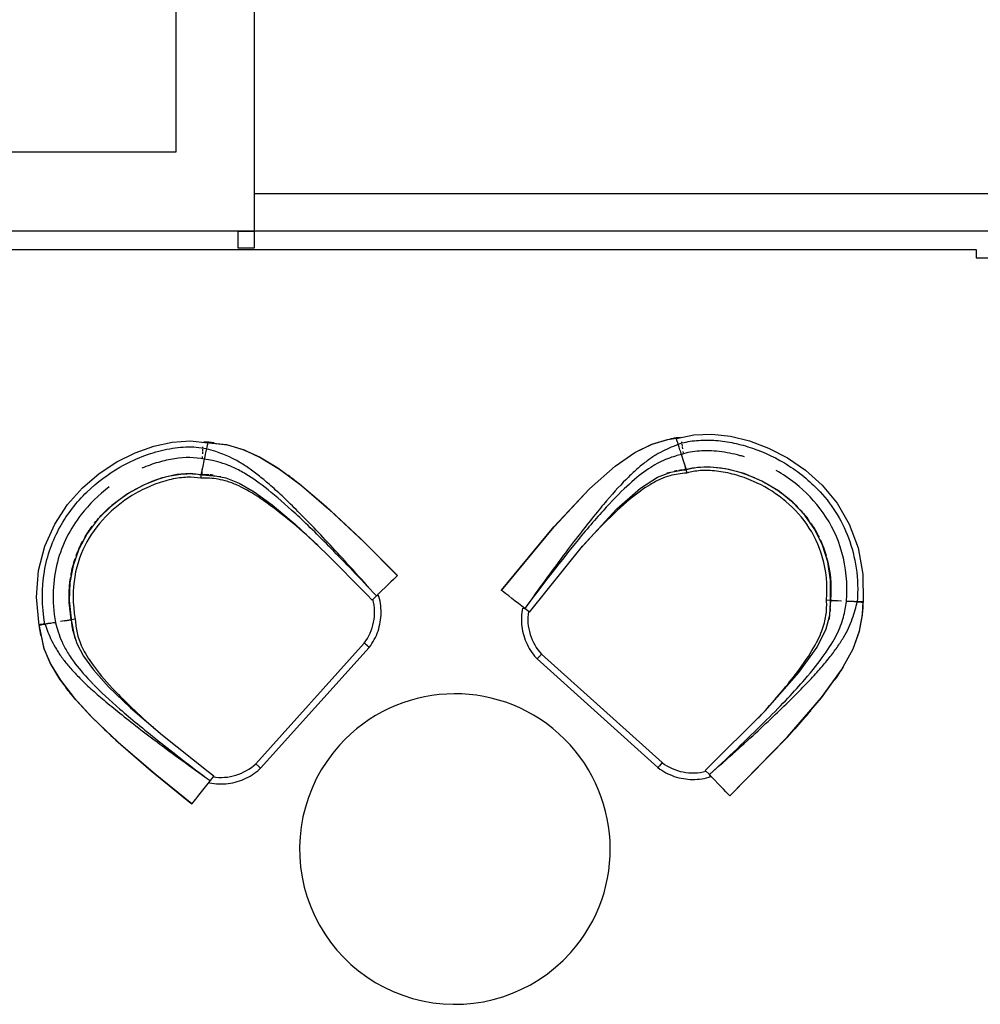
# Model space of a CAD drawing. Extents: x -88575 to 105194, y -28602 to 50262.
# Drawn here: x 8801 to 11120, y 21146 to 23524 of the extents above; entities that cross this region are included whole.
import ezdxf

# ---------------------------------------------------------------- set-up
doc = ezdxf.new("R2010")
doc.units = 0
for name, color, linetype in [('X-2949-F$0$A-COLS', 8, 'CONTINUOUS'), ('X-2949-F$0$A-WALL', 8, 'CONTINUOUS'), ('X-2949-F$0$I-FURN', 11, 'CONTINUOUS'), ('X-2949-F$0$Q-CASE', 11, 'CONTINUOUS'), ('X-XREF', 7, 'CONTINUOUS')]:
    doc.layers.add(name, color=color, linetype=linetype)

# ---------------------------------------------------------------- blocks, each defined once
blk = doc.blocks.new('X-2949-F')
at = {"layer": 'X-2949-F$0$A-COLS'}
for p, q in [((8188.4, 22968.6), (11110, 22968.6)), ((11110, 22968.6), (11110, 22948.6)), ((11110, 22948.6), (11654.9, 22948.6))]:
    blk.add_line(p, q, dxfattribs=at)
at = {"layer": 'X-2949-F$0$A-WALL'}
for p, q in [((9367.9, 23103.6), (9367.9, 26923.6)), ((9177.9, 24353.6), (9177.9, 23203.6)), ((9177.9, 23203.6), (7287.9, 23203.6)), ((9367.9, 23013.6), (9367.9, 23103.6)), ((11634.9, 23103.6), (9367.9, 23103.6)), ((7902.7, 23013.6), (11634.9, 23013.6))]:
    blk.add_line(p, q, dxfattribs=at)
at = {"layer": 'X-2949-F$0$I-FURN'}
for p, q in [((10386.3, 22512.6), (10428.2, 22521.5)), ((10428.2, 22521.5), (10471.9, 22522.8)), ((10471.9, 22522.8), (10517, 22517.7)), ((9124.6, 22493.7), (9168.9, 22503.4)), ((9168.9, 22503.4), (9212.5, 22506.6)), ((9212.5, 22506.6), (9255.1, 22502.2)), ((9244, 22503.5), (9300.5, 22497.9)), ((9244, 22503.5), (9302.8, 22497.3)), ((9254.2, 22498), (9253.6, 22495.1)), ((9254.7, 22500.3), (9254.2, 22498)), ((9255, 22501.7), (9254.7, 22500.3)), ((9255.1, 22502.2), (9255, 22501.7)), ((9300.5, 22497.9), (9340.1, 22486.2)), ((9302.8, 22497.3), (9342.9, 22485.1)), ((10286.4, 22478.6), (10327.6, 22498.6)), ((10286.4, 22478.4), (10327.2, 22498.3)), ((10327.2, 22498.3), (10365, 22509.8)), ((10327.6, 22498.6), (10366, 22510.1)), ((10365, 22509.8), (10397.2, 22515.1)), ((10366, 22510.1), (10397.2, 22515.1)), ((10386.5, 22512.1), (10386.3, 22512.6)), ((10386.9, 22510.7), (10386.5, 22512.1)), ((10387.6, 22508.5), (10386.9, 22510.7)), ((10388.6, 22505.7), (10387.6, 22508.5)), ((10389.6, 22502.3), (10388.6, 22505.7)), ((10390.8, 22498.7), (10389.6, 22502.3)), ((10393.1, 22491.7), (10390.8, 22498.7)), ((10398.7, 22504.1), (10399.1, 22501.4)), ((10399.5, 22498.5), (10400.2, 22493.5)), ((10517, 22517.7), (10563, 22506.5)), ((10563, 22506.5), (10609.1, 22489.3)), ((9036, 22455.7), (9080.1, 22477.7)), ((9080.1, 22477.7), (9124.6, 22493.7)), ((9243, 22475.7), (9243.2, 22480.3)), ((9243.3, 22481.6), (9243.4, 22486.8)), ((9243.5, 22489.7), (9243.6, 22492.5)), ((9249.2, 22474.3), (9248, 22468.9)), ((9250.5, 22480.7), (9249.2, 22474.3)), ((9252.1, 22488), (9250.5, 22480.7)), ((9252.9, 22491.6), (9252.1, 22488)), ((9253.6, 22495.1), (9252.9, 22491.6)), ((9340.1, 22486.2), (9380.1, 22467.9)), ((9342.9, 22485.1), (9383.3, 22466)), ((10238.4, 22445.5), (10286.4, 22478.6)), ((10238.6, 22445.5), (10286.4, 22478.4)), ((10395.1, 22485.4), (10393.1, 22491.7)), ((10396.8, 22480.2), (10395.1, 22485.4)), ((10398.1, 22476.4), (10396.8, 22480.2)), ((10398.8, 22474.1), (10398.1, 22476.4)), ((10405.5, 22453.5), (10398.8, 22474.1)), ((10400.4, 22492.1), (10401.1, 22487.5)), ((10402, 22481.1), (10402.5, 22477.4)), ((10402.5, 22477.4), (10402.8, 22475)), ((10609.1, 22489.3), (10654.5, 22465.8)), ((8993.3, 22427.7), (9036, 22455.7)), ((9246.7, 22462.6), (9242.2, 22441.4)), ((9242.6, 22463.1), (9242.7, 22465.5)), ((9242.7, 22465.5), (9242.8, 22469.2)), ((9247.2, 22464.9), (9246.7, 22462.6)), ((9248, 22468.9), (9247.2, 22464.9)), ((9380.1, 22467.9), (9424.3, 22441.2)), ((9383.3, 22466), (9428.2, 22438.3)), ((10409.5, 22441.2), (10405.5, 22453.5)), ((10412.6, 22428.9), (10406.1, 22451.7)), ((10406.2, 22451.1), (10408.2, 22436.7)), ((10654.5, 22465.8), (10698, 22435.9)), ((8953.1, 22393.4), (8993.3, 22427.7)), ((9180.2, 22425.1), (9142.5, 22416.4)), ((9180.2, 22425.1), (9142.5, 22416.4)), ((9212.8, 22427.5), (9180.2, 22425.1)), ((9212.8, 22427.5), (9180.2, 22425.1)), ((9238.6, 22424.8), (9212.8, 22427.5)), ((9238.6, 22424.8), (9212.8, 22427.5)), ((9241.8, 22439.6), (9237.7, 22416.3)), ((9239.5, 22428.8), (9238.6, 22424.8)), ((9242.2, 22441.4), (9239.5, 22428.8)), ((9241.3, 22424.5), (9241.8, 22439)), ((9424.3, 22441.2), (9476.5, 22402.7)), ((9428.2, 22438.3), (9481.4, 22398.5)), ((10176.5, 22390.5), (10238.4, 22445.5)), ((10177, 22390.7), (10238.6, 22445.5)), ((10340.9, 22418.8), (10373.3, 22431.2)), ((10408.2, 22436.7), (10363.1, 22428.3)), ((10373.3, 22431.2), (10403.4, 22436.3)), ((10403.4, 22436.3), (10408.2, 22436.7)), ((10410.8, 22437.3), (10409.5, 22441.2)), ((10424.4, 22440.8), (10410.8, 22437.3)), ((10424.4, 22440.8), (10410.8, 22437.3)), ((10461.7, 22444), (10424.4, 22440.8)), ((10461.7, 22443.9), (10424.4, 22440.8)), ((10504.8, 22439.5), (10461.7, 22444)), ((10504.8, 22439.5), (10461.7, 22443.9)), ((10549.7, 22427.6), (10504.8, 22439.5)), ((10549.7, 22427.6), (10504.8, 22439.5)), ((10593, 22409.3), (10549.7, 22427.6)), ((10593, 22409.3), (10549.7, 22427.6)), ((10698, 22435.9), (10738.4, 22399.3)), ((9142.5, 22416.4), (9101.9, 22400.8)), ((9142.5, 22416.4), (9101.9, 22400.8)), ((9241.3, 22424.5), (9287, 22420.8)), ((9241.3, 22424.4), (9264.2, 22424)), ((9264.2, 22424), (9299, 22417.4)), ((9299, 22417.4), (9330.9, 22404.6)), ((9330.9, 22404.6), (9366.9, 22383.8)), ((9476.5, 22402.7), (9541.2, 22348)), ((10299.6, 22392.6), (10340.9, 22418.8)), ((10632.5, 22385.9), (10593, 22409.3)), ((10632.5, 22385.9), (10593, 22409.3)), ((8916.8, 22352.8), (8953.1, 22393.4)), ((9061.2, 22378.5), (9023.4, 22350.5)), ((9061.2, 22378.5), (9023.4, 22350.5)), ((9101.9, 22400.8), (9061.2, 22378.5)), ((9101.9, 22400.8), (9061.2, 22378.5)), ((9366.9, 22383.8), (9410.9, 22351.8)), ((9481.4, 22398.5), (9547.5, 22342)), ((10090.7, 22298.7), (10176.5, 22390.5)), ((10091.4, 22299.2), (10177, 22390.7)), ((10242.8, 22342.6), (10299.6, 22392.6)), ((10667.3, 22358.2), (10632.5, 22385.9)), ((10667.3, 22358.3), (10632.5, 22385.9)), ((10738.4, 22399.3), (10774.1, 22355.8)), ((10696.8, 22327), (10667.3, 22358.3)), ((10696.8, 22327), (10667.3, 22358.2)), ((10774.1, 22355.8), (10803.6, 22305.3)), ((8885.8, 22305.7), (8916.8, 22352.8)), ((9023.4, 22350.5), (8990.8, 22318.2)), ((9023.4, 22350.5), (8990.8, 22318.2)), ((9410.9, 22351.8), (9467.2, 22304.3)), ((9541.2, 22348), (9624, 22270.6)), ((9547.5, 22342), (9632.4, 22262.1)), ((10159.6, 22252.1), (10242.8, 22342.6)), ((8990.8, 22318.2), (8964.1, 22282.7)), ((8990.8, 22318.2), (8964.1, 22282.7)), ((10720.8, 22292.6), (10696.8, 22327)), ((10720.8, 22292.6), (10696.8, 22327)), ((8861.8, 22252.4), (8885.8, 22305.7)), ((8964.1, 22282.7), (8943.9, 22244.9)), ((8964.1, 22282.7), (8943.9, 22244.9)), ((9467.2, 22304.3), (9541, 22234.9)), ((9964.2, 22145.7), (10090.7, 22298.7)), ((9964.5, 22145.5), (10091.4, 22299.2)), ((10739.2, 22255), (10720.8, 22292.6)), ((10739.2, 22255), (10720.8, 22292.6)), ((10803.6, 22305.3), (10824.9, 22248.1)), ((9624, 22270.6), (9711.2, 22183.5)), ((9632.4, 22262.1), (9712.6, 22181.6)), ((8846.5, 22193.3), (8861.8, 22252.4)), ((8943.9, 22244.9), (8930, 22205.3)), ((8943.9, 22244.9), (8930, 22205.3)), ((9541, 22234.9), (9639.8, 22134.5)), ((10031.7, 22093), (10159.6, 22252.1)), ((10751.9, 22214.2), (10739.2, 22255)), ((10751.9, 22214.2), (10739.2, 22255)), ((10824.9, 22248.1), (10836.7, 22184.8)), ((10758.5, 22170), (10751.9, 22214.2)), ((10758.5, 22170), (10751.9, 22214.2)), ((8841.5, 22129.2), (8846.5, 22193.3)), ((8930, 22205.3), (8922.3, 22164.2)), ((8930, 22205.3), (8922.3, 22164.2)), ((8922.3, 22164.2), (8920.8, 22121.4)), ((8922.3, 22164.2), (8920.8, 22121.4)), ((9697.3, 22166.1), (9690.4, 22159.5)), ((9703.4, 22172), (9697.3, 22166.1)), ((9708.2, 22176.6), (9703.4, 22172)), ((9711.5, 22179.8), (9708.2, 22176.6)), ((9711.2, 22183.5), (9713.2, 22181.5)), ((9713.1, 22181.3), (9711.5, 22179.8)), ((9712.6, 22181.6), (9713, 22181.3)), ((9713.2, 22181.5), (9713.1, 22181.3)), ((10758.5, 22121.8), (10758.5, 22170)), ((10758.6, 22121.8), (10758.5, 22170)), ((10836.7, 22184.8), (10837.5, 22116.3)), ((9675.6, 22145.1), (9668.4, 22138.2)), ((9683, 22152.3), (9675.6, 22145.1)), ((9690.4, 22159.5), (9683, 22152.3)), ((9964.4, 22145.6), (9964.2, 22145.7)), ((9966.1, 22144.2), (9964.4, 22145.6)), ((9969.8, 22141.4), (9966.1, 22144.2)), ((9975, 22137.3), (9969.8, 22141.4)), ((8847.8, 22060.9), (8841.5, 22129.2)), ((8920.8, 22121.4), (8925.4, 22076.8)), ((8920.8, 22121.4), (8925.4, 22076.8)), ((9639.8, 22134.5), (9651.7, 22122)), ((9662.1, 22132.1), (9651.7, 22122)), ((9668.4, 22138.2), (9662.1, 22132.1)), ((9662.6, 22132.2), (9667.4, 22133.7)), ((9667.4, 22133.7), (9667.3, 22133.7)), ((9668.4, 22130.4), (9667.4, 22133.7)), ((9669.8, 22125), (9668.4, 22130.4)), ((9671, 22119.5), (9669.8, 22125)), ((9671.9, 22113.9), (9671, 22119.5)), ((9981.6, 22132.1), (9975, 22137.3)), ((9989.2, 22126.2), (9981.6, 22132.1)), ((9997.3, 22119.9), (9989.2, 22126.2)), ((10005.5, 22113.5), (9997.3, 22119.9)), ((10773.6, 22120.7), (10749, 22122.1)), ((10758.5, 22121.3), (10754.9, 22075.7)), ((10756.7, 22086), (10758.6, 22116.4)), ((10758.6, 22116.4), (10758.5, 22121.3)), ((10758.5, 22121.3), (10775.5, 22120.7)), ((10762.6, 22121.5), (10758.6, 22121.8)), ((10775.5, 22120.6), (10762.6, 22121.5)), ((10785.2, 22119.9), (10775.5, 22120.6)), ((10799.5, 22118.9), (10797.1, 22119.1)), ((10803.4, 22118.7), (10799.5, 22118.9)), ((10809, 22118.3), (10803.6, 22118.7)), ((10815.6, 22117.8), (10809, 22118.3)), ((10809.1, 22119.5), (10815.6, 22119.3)), ((10823, 22117.3), (10815.6, 22117.8)), ((10815.7, 22119.3), (10823.1, 22119)), ((10826.8, 22117), (10823, 22117.3)), ((10823.1, 22119), (10826.8, 22118.9)), ((10826.8, 22118.9), (10830.3, 22118.8)), ((10830.3, 22116.8), (10826.8, 22117)), ((10833.3, 22116.6), (10830.3, 22116.8)), ((10830.4, 22118.8), (10833.4, 22118.7)), ((10835.6, 22116.4), (10833.3, 22116.6)), ((10833.4, 22118.7), (10835.7, 22118.6)), ((10837, 22116.3), (10835.6, 22116.4)), ((10835.7, 22118.6), (10837.1, 22118.5)), ((10835.8, 22086), (10837.6, 22118.5)), ((10835.9, 22087), (10837.6, 22118.5)), ((10837.5, 22116.3), (10837, 22116.3)), ((10837.1, 22118.5), (10837.6, 22118.5)), ((9672.7, 22108.4), (9671.9, 22113.9)), ((9673.2, 22102.8), (9672.7, 22108.4)), ((9673.5, 22097.2), (9673.2, 22102.8)), ((9673.6, 22091.5), (9673.5, 22097.2)), ((10013.3, 22107.4), (10005.5, 22113.5)), ((10013.1, 22091.9), (10012.5, 22086.3)), ((10013.8, 22097.5), (10013.1, 22091.9)), ((10020.3, 22101.9), (10013.3, 22107.4)), ((10014.8, 22103), (10013.8, 22097.5)), ((10014.8, 22103), (10019.7, 22102.1)), ((10014.9, 22103), (10014.8, 22103)), ((10031.7, 22093), (10020.3, 22101.9)), ((8909, 22071.7), (8899.4, 22070)), ((8909, 22071.8), (8925.8, 22074.1)), ((8921.7, 22073.9), (8909, 22071.7)), ((8935.2, 22076), (8910.9, 22072)), ((8925.7, 22074.6), (8921.7, 22073.9)), ((8925.4, 22076.8), (8925.7, 22074.6)), ((8925.4, 22076.8), (8925.7, 22074.6)), ((8925.8, 22074.1), (8934.2, 22029.2)), ((8925.8, 22074.1), (8928.7, 22051.4)), ((9670.6, 22063.6), (9671.6, 22069.1)), ((9671.6, 22069.1), (9672.4, 22074.7)), ((9672.4, 22074.7), (9673, 22080.3)), ((9673, 22080.3), (9673.4, 22085.9)), ((9673.4, 22085.9), (9673.6, 22091.5)), ((10012.5, 22086.3), (10012.2, 22080.7)), ((10012.2, 22080.7), (10012.2, 22075.1)), ((10012.2, 22075.1), (10012.3, 22069.4)), ((10012.3, 22069.4), (10012.7, 22063.8)), ((10747.7, 22052.4), (10756.7, 22086)), ((10828.3, 22047.1), (10835.8, 22086)), ((10828.5, 22047.6), (10835.9, 22087)), ((8847.4, 22063.1), (8847.9, 22063.2)), ((8847.4, 22063.1), (8859.8, 22005.3)), ((8847.5, 22063.1), (8859, 22007.6)), ((8848.3, 22061), (8847.8, 22060.9)), ((8848, 22063.2), (8849.4, 22063.4)), ((8849.7, 22061.2), (8848.3, 22061)), ((8849.4, 22063.4), (8851.7, 22063.7)), ((8852, 22061.6), (8849.7, 22061.2)), ((8851.7, 22063.7), (8854.7, 22064.1)), ((8855, 22062.2), (8852, 22061.6)), ((8854.7, 22064.1), (8858.1, 22064.6)), ((8858.4, 22062.8), (8855, 22062.2)), ((8858.1, 22064.6), (8861.9, 22065.1)), ((8862.1, 22063.4), (8858.4, 22062.8)), ((8861.9, 22065.1), (8869.2, 22066.2)), ((8869.4, 22064.7), (8862.1, 22063.4)), ((8869.2, 22066.2), (8875.7, 22067.1)), ((8875.9, 22065.9), (8869.4, 22064.7)), ((8881.3, 22066.8), (8875.9, 22065.9)), ((8885.3, 22067.5), (8881.4, 22066.8)), ((8887.6, 22067.9), (8885.3, 22067.5)), ((8928.7, 22051.4), (8938.8, 22017.5)), ((9664.2, 22042), (9666.1, 22047.3)), ((9666.1, 22047.3), (9667.8, 22052.7)), ((9667.8, 22052.7), (9669.3, 22058.1)), ((9669.3, 22058.1), (9670.6, 22063.6)), ((10012.7, 22063.8), (10013.3, 22058.2)), ((10013.3, 22058.2), (10014.1, 22052.7)), ((10014.1, 22052.7), (10015.2, 22047.1)), ((10015.2, 22047.1), (10016.5, 22041.7)), ((10726, 22008.7), (10747.7, 22052.4)), ((10812.8, 22004.5), (10828.3, 22047.1)), ((10812.9, 22004.6), (10828.5, 22047.6)), ((9651.5, 22017), (9654.5, 22021.8)), ((9654.5, 22021.8), (9657.2, 22026.7)), ((9657.2, 22026.7), (9659.7, 22031.7)), ((9659.7, 22031.7), (9662.1, 22036.8)), ((9662.1, 22036.8), (9664.2, 22042)), ((10016.5, 22041.7), (10018, 22036.2)), ((10018, 22036.2), (10019.7, 22030.9)), ((10019.7, 22030.9), (10021.6, 22025.6)), ((10021.6, 22025.6), (10023.7, 22020.4)), ((8859, 22007.6), (8874.7, 21969.3)), ((8859.8, 22005.3), (8876.1, 21966.7)), ((8938.8, 22017.5), (8955, 21987)), ((9371.3, 21727), (9633.1, 22017.7)), ((9382.5, 21716), (9645.1, 22007.7)), ((9640.8, 22011.3), (9633.1, 22017.7)), ((9645.1, 22007.7), (9648.4, 22012.3)), ((9648.4, 22012.3), (9651.5, 22017)), ((10023.7, 22020.4), (10026, 22015.3)), ((10026, 22015.3), (10028.6, 22010.2)), ((10028.6, 22010.2), (10031.3, 22005.3)), ((10031.3, 22005.3), (10034.2, 22000.5)), ((10034.2, 22000.5), (10037.4, 21995.8)), ((10682.2, 21946.9), (10726, 22008.7)), ((10785, 21953.3), (10812.9, 22004.6)), ((10785, 21953.5), (10812.8, 22004.5)), ((8955, 21987), (8979.4, 21953.4)), ((10037.4, 21995.8), (10040.7, 21991.3)), ((10040.7, 21991.3), (10044.1, 21986.9)), ((10044.1, 21986.9), (10047.8, 21982.6)), ((10047.8, 21982.6), (10050.1, 21980.1)), ((10050.1, 21980.1), (10341.8, 21717.4)), ((10061.1, 21991.2), (10054, 21984.1)), ((10061.1, 21991.2), (10351.7, 21729.5)), ((8874.7, 21969.3), (8897.1, 21931.5)), ((8876.1, 21966.7), (8899.3, 21928.5)), ((8979.4, 21953.4), (9015.8, 21913)), ((10736.8, 21886), (10785, 21953.3)), ((10736.9, 21886.5), (10785, 21953.5)), ((8897.1, 21931.5), (8928.3, 21890.4)), ((8899.3, 21928.5), (8931.6, 21886.8)), ((10600.9, 21854.7), (10682.2, 21946.9)), ((9015.8, 21913), (9068.9, 21862)), ((8928.3, 21890.4), (8972.1, 21842.5)), ((8931.6, 21886.8), (8976.7, 21838)), ((10654.5, 21791.1), (10736.8, 21886)), ((10654.9, 21791.8), (10736.9, 21886.5)), ((9068.9, 21862), (9145.7, 21795.9)), ((10456.1, 21710.9), (10600.9, 21854.7)), ((8972.1, 21842.5), (9033.2, 21783.9)), ((8976.7, 21838), (9039.8, 21778.2)), ((9033.2, 21783.9), (9118.8, 21709.6)), ((9145.7, 21795.9), (9255.9, 21708.1)), ((10515.3, 21649.5), (10654.9, 21791.8)), ((10515.6, 21649.3), (10654.5, 21791.1)), ((9039.8, 21778.2), (9128.2, 21702.1)), ((9378.5, 21720), (9371.3, 21727)), ((9375.7, 21710.1), (9379.9, 21713.7)), ((9379.9, 21713.7), (9382.5, 21716)), ((10341.8, 21717.4), (10346.4, 21714.1)), ((10351.7, 21729.5), (10345.4, 21721.7)), ((10346.4, 21714.1), (10351.1, 21711)), ((9118.8, 21709.6), (9214.5, 21631.9)), ((9128.2, 21702.1), (9216.6, 21630.7)), ((9255.9, 21708.1), (9269.5, 21697.6)), ((9269.5, 21697.6), (9260.6, 21686.2)), ((9337, 21687.5), (9342.2, 21689.6)), ((9342.2, 21689.6), (9347.3, 21692)), ((9347.3, 21692), (9352.3, 21694.5)), ((9352.3, 21694.5), (9357.2, 21697.2)), ((9357.2, 21697.2), (9362, 21700.2)), ((9362, 21700.2), (9366.7, 21703.3)), ((9366.7, 21703.3), (9371.3, 21706.6)), ((9371.3, 21706.6), (9375.7, 21710.1)), ((10351.1, 21711), (10355.9, 21708.1)), ((10355.9, 21708.1), (10360.8, 21705.3)), ((10360.8, 21705.3), (10365.8, 21702.8)), ((10365.8, 21702.8), (10370.9, 21700.5)), ((10370.9, 21700.5), (10376.1, 21698.3)), ((10376.1, 21698.3), (10381.4, 21696.4)), ((10381.4, 21696.4), (10386.8, 21694.7)), ((10386.8, 21694.7), (10392.2, 21693.2)), ((10392.2, 21693.2), (10397.7, 21692)), ((10397.7, 21692), (10403.2, 21690.9)), ((10403.2, 21690.9), (10408.8, 21690.1)), ((10408.8, 21690.1), (10414.4, 21689.5)), ((10414.4, 21689.5), (10420, 21689.1)), ((10420, 21689.1), (10425.6, 21689)), ((10425.6, 21689), (10431.2, 21689)), ((10431.2, 21689), (10436.8, 21689.3)), ((10436.8, 21689.3), (10442.5, 21689.8)), ((10442.5, 21689.8), (10448, 21690.6)), ((10448, 21690.6), (10453.6, 21691.6)), ((10453.6, 21691.6), (10459.1, 21692.7)), ((10466.1, 21700.5), (10456.1, 21710.9)), ((10459.1, 21692.7), (10464.5, 21694.2)), ((10464.5, 21694.2), (10467.8, 21695.1)), ((10472.3, 21694.1), (10466.1, 21700.5)), ((10466.3, 21699.9), (10467.8, 21695.1)), ((10467.8, 21695.1), (10467.7, 21695.2)), ((10479.2, 21687), (10472.3, 21694.1)), ((9249, 21671.4), (9242.6, 21663.2)), ((9255.1, 21679.2), (9249, 21671.4)), ((9260.6, 21686.2), (9255.1, 21679.2)), ((9259.5, 21680.7), (9260.5, 21685.6)), ((9259.5, 21680.8), (9259.5, 21680.7)), ((9259.5, 21680.7), (9265.1, 21679.7)), ((9265.1, 21679.7), (9270.6, 21679)), ((9270.6, 21679), (9276.2, 21678.5)), ((9276.2, 21678.5), (9281.9, 21678.2)), ((9281.9, 21678.2), (9287.5, 21678.1)), ((9287.5, 21678.1), (9293.1, 21678.3)), ((9293.1, 21678.3), (9298.7, 21678.6)), ((9298.7, 21678.6), (9304.3, 21679.2)), ((9304.3, 21679.2), (9309.9, 21680.1)), ((9309.9, 21680.1), (9315.4, 21681.1)), ((9315.4, 21681.1), (9320.9, 21682.4)), ((9320.9, 21682.4), (9326.3, 21683.9)), ((9326.3, 21683.9), (9331.7, 21685.6)), ((9331.7, 21685.6), (9337, 21687.5)), ((10486.4, 21679.5), (10479.2, 21687)), ((10493.5, 21672.1), (10486.4, 21679.5)), ((10500.2, 21665.2), (10493.5, 21672.1)), ((10506, 21659.2), (10500.2, 21665.2)), ((9225.2, 21640.9), (9221.1, 21635.7)), ((9230.4, 21647.5), (9225.2, 21640.9)), ((9236.3, 21655.1), (9230.4, 21647.5)), ((9242.6, 21663.2), (9236.3, 21655.1)), ((10510.7, 21654.4), (10506, 21659.2)), ((10513.9, 21651.1), (10510.7, 21654.4)), ((10515.4, 21649.4), (10513.9, 21651.1)), ((10515.6, 21649.3), (10515.4, 21649.4)), ((9214.5, 21631.9), (9216.8, 21630.1)), ((9216.6, 21630.7), (9217, 21630.4)), ((9216.9, 21630.3), (9216.8, 21630.1)), ((9218.3, 21632.1), (9216.9, 21630.3)), ((9221.1, 21635.7), (9218.3, 21632.1))]:
    blk.add_line(p, q, dxfattribs=at)
for centre, radius, start, end in [((9532.9, 22092.6), 125, 323.2093, 14.5283), ((10152.8, 22076.1), 125, 171.4717, 222.7907), ((9851.7, 21520.8), 375, 318, 138), ((9851.7, 21520.8), 375, 138, 318), ((9286.4, 21818.7), 125, 261.441, 312.7907), ((10426.6, 21829.6), 125, 233.2093, 284.559)]:
    blk.add_arc(centre, radius, start, end, dxfattribs=at)
for points in [[(9270.7, 22502.3), (9261.9, 22503.1), (9253.6, 22503.4), (9245.7, 22503.5)], [(10388.6, 22434.6), (10386.3, 22434.3), (10384.1, 22433.9), (10381.8, 22433.5)], [(10408.2, 22436.7), (10402.7, 22436.3), (10397.3, 22435.8), (10391.9, 22435.1)], [(9257.6, 22424.6), (9252.2, 22424.7), (9246.8, 22424.6), (9241.3, 22424.5)], [(9267.9, 22424.1), (9265.6, 22424.2), (9263.3, 22424.4), (9261, 22424.5)], [(9469.1, 22408.2), (9461.9, 22413.8), (9455, 22419), (9448.2, 22424)], [(9008.3, 22336.7), (9028.4, 22356.2), (9050.6, 22372.7), (9073.6, 22386.1)], [(10649.2, 22373.7), (10659.3, 22365.7), (10669, 22357.1), (10678.2, 22347.7)], [(8982.1, 22307.8), (8990.2, 22318), (8999, 22327.7), (9008.3, 22336.7)], [(10684.4, 22341.2), (10692.3, 22332.7), (10699.7, 22323.7), (10706.6, 22314.1)], [(8957.3, 22271.4), (8963.1, 22281.6), (8969.6, 22291.3), (8976.5, 22300.6)], [(8937.5, 22229.1), (8942, 22241.4), (8947.4, 22253.3), (8953.5, 22264.5)], [(8924.9, 22182.5), (8927.4, 22196.5), (8930.9, 22209.9), (8935.3, 22222.8)], [(10749.1, 22225.3), (10757.6, 22194.4), (10761.2, 22160), (10758.6, 22121.8)], [(8925.7, 22074.6), (8919.1, 22112.3), (8919.1, 22146.9), (8924.3, 22178.6)], [(10758.6, 22104.9), (10758.8, 22110.4), (10758.7, 22115.8), (10758.5, 22121.3)], [(10758.2, 22095.6), (10758.3, 22097.6), (10758.4, 22099.6), (10758.5, 22101.5)], [(8925.8, 22074.1), (8926.2, 22068.6), (8926.7, 22063.2), (8927.4, 22057.8)], [(8847.4, 22063.1), (8848.4, 22054.8), (8849.7, 22046), (8851.5, 22036.7)], [(8927.9, 22054.5), (8928.2, 22052.2), (8928.6, 22050), (8929, 22047.7)], [(9645.1, 22007.7), (9645.1, 22007.7), (9645, 22007.8), (9644.4, 22008.3), (9643.6, 22009), (9642.6, 22009.8), (9641.5, 22010.7), (9640.8, 22011.3), (9640.5, 22011.6)], [(10054.3, 21984.4), (10054, 21984.1), (10053.4, 21983.4), (10052.4, 21982.4), (10051.5, 21981.5), (10050.7, 21980.7), (10050.2, 21980.2), (10050.1, 21980.1), (10050.1, 21980.1)], [(10768.4, 21928.6), (10776.2, 21939.8), (10783.2, 21950.6), (10789.5, 21960.9)], [(8911.7, 21911.4), (8919.1, 21901.8), (8927.2, 21891.8), (8936.2, 21881.5)], [(10672.8, 21811.5), (10686.5, 21826.7), (10699.1, 21841), (10710.6, 21854.6)], [(9001.3, 21814), (9014.2, 21801.6), (9028.2, 21788.7), (9043.5, 21775)], [(9382.5, 21716), (9382.5, 21716), (9382.3, 21716.1), (9381.8, 21716.6), (9381.1, 21717.4), (9380.1, 21718.3), (9379.1, 21719.3), (9378.5, 21720), (9378.2, 21720.2)], [(10345.6, 21722), (10345.4, 21721.7), (10344.8, 21721), (10343.9, 21719.9), (10343.1, 21718.9), (10342.4, 21718.1), (10341.9, 21717.5), (10341.8, 21717.4), (10341.8, 21717.4)]]:
    blk.add_open_spline(points, degree=3, dxfattribs=at)
for points, knots in [([(10391.3, 22497.9), (10387.3, 22496.5), (10376.6, 22492.5), (10358.6, 22484.8), (10337.4, 22473.3), (10315.9, 22458.9), (10293.9, 22441.1), (10263.1, 22412.5), (10228.6, 22375.1), (10187.6, 22325.8), (10153.1, 22282.1), (10114.3, 22231), (10070.5, 22171.7), (10037.7, 22126.3), (10020.3, 22101.9)], [0.0311911, 0.0311911, 0.0311911, 0.0311911, 0.0769231, 0.1538462, 0.2307692, 0.3076923, 0.3846154, 0.4615385, 0.6153846, 0.6923077, 0.7692308, 0.8461538, 0.9230769, 1, 1, 1, 1]), ([(10395.5, 22514.9), (10389.1, 22514.1), (10381, 22513), (10372.4, 22511.3), (10370.8, 22511)], [0.00628766, 0.00628766, 0.00628766, 0.00628766, 0.07692308, 0.0928094, 0.0928094, 0.0928094, 0.0928094]), ([(10390.8, 22498.7), (10403.4, 22502.8), (10429.5, 22508.1), (10470.9, 22509.3), (10514.2, 22504.4), (10573.4, 22490), (10648.2, 22457.4), (10720.5, 22401.7), (10771.6, 22337.7), (10804, 22274), (10823, 22200.6), (10825, 22145.9), (10823, 22117.3)], [0, 0, 0, 0, 0.076923, 0.153846, 0.230769, 0.307692, 0.461538, 0.615385, 0.711538, 0.807692, 0.903846, 1, 1, 1, 1]), ([(8862.1, 22063.4), (8854.2, 22108.6), (8854.2, 22172.8), (8874.1, 22248.5), (8897.4, 22299.7), (8927.4, 22344.9), (8974.4, 22397), (9032.1, 22439.5), (9096.5, 22470.2), (9150.2, 22486.7), (9202.6, 22493.7), (9235.9, 22491.4), (9252.1, 22488)], [0, 0, 0, 0, 0.153846, 0.230769, 0.307692, 0.384615, 0.461538, 0.615385, 0.711538, 0.807692, 0.903846, 1, 1, 1, 1]), ([(9662.1, 22132.1), (9642.2, 22154.4), (9604.8, 22196.2), (9555.1, 22250.6), (9511.1, 22297.4), (9472.2, 22337.2), (9437.8, 22370.7), (9407.2, 22398.7), (9379.7, 22421.9), (9354.5, 22440.8), (9330.7, 22456.1), (9304.1, 22470.2), (9277.6, 22480.3), (9259.4, 22485.2), (9252.1, 22487)], [0, 0, 0, 0, 0.0769231, 0.1538462, 0.2307692, 0.3076923, 0.3846154, 0.4615385, 0.5384615, 0.6153846, 0.6923077, 0.7692308, 0.8846154, 0.9673874, 0.9673874, 0.9673874, 0.9673874]), ([(10398.9, 22474.1), (10394, 22472.8), (10382.8, 22469.8), (10364.9, 22463.7), (10345.1, 22454.8), (10317.6, 22439.2), (10280.6, 22411.1), (10227.1, 22358.7), (10148.7, 22269.2), (10074, 22173.7), (10020.3, 22101.9)], [0.0162416, 0.0162416, 0.0162416, 0.0162416, 0.0769231, 0.1538462, 0.2307692, 0.3076923, 0.4615385, 0.6153846, 0.7692308, 1, 1, 1, 1]), ([(10551.1, 22467.9), (10547.6, 22468.9), (10526.8, 22475), (10489.2, 22482.3), (10441, 22483.6), (10412.2, 22478.4), (10398.8, 22474.1)], [0.6923077, 0.6923077, 0.6923077, 0.6923077, 0.7115385, 0.8076923, 0.9038462, 1, 1, 1, 1]), ([(9246.7, 22462.6), (9224.7, 22467.3), (9188.3, 22467.3), (9136, 22455.7), (9109.3, 22446.2), (9095.9, 22440.5)], [0, 0, 0, 0, 0.1538462, 0.2307692, 0.3076923, 0.3076923, 0.3076923, 0.3076923]), ([(9662.1, 22132.1), (9621.4, 22175.9), (9549.4, 22251.6), (9464.6, 22334.4), (9398.5, 22391.6), (9352.5, 22424), (9318.2, 22442.5), (9291.6, 22453), (9267.9, 22459.2), (9253.2, 22461.6), (9246.6, 22462.6)], [0, 0, 0, 0, 0.1538462, 0.3076923, 0.4615385, 0.6153846, 0.7115385, 0.8076923, 0.9038462, 0.9837584, 0.9837584, 0.9837584, 0.9837584]), ([(9077.6, 22388.3), (9106.4, 22404.6), (9151.5, 22421.7), (9205.4, 22428.7), (9228.6, 22426.9), (9238.6, 22424.8)], [0.6201823, 0.6201823, 0.6201823, 0.6201823, 0.8076923, 0.9038462, 1, 1, 1, 1]), ([(10411.4, 22428.8), (10404.3, 22428.3), (10390.8, 22427), (10370.6, 22422.8), (10348.6, 22415), (10318.4, 22399.3), (10275.5, 22368.6), (10217.1, 22314.3), (10170.7, 22264.4), (10148.2, 22239.1)], [-1, -1, -1, -1, -0.9038462, -0.8076923, -0.7115385, -0.6153846, -0.4615385, -0.3076923, -0.1869815, -0.1869815, -0.1869815, -0.1869815]), ([(10410.8, 22437.3), (10418.6, 22439.8), (10436.4, 22443.6), (10478.3, 22444.9), (10526.3, 22436.5), (10563.1, 22423), (10574.8, 22417.9)], [0, 0, 0, 0, 0.0769231, 0.1538462, 0.3076923, 0.3798177, 0.3798177, 0.3798177, 0.3798177]), ([(10749, 22122.1), (10751.6, 22160), (10744.2, 22227.8), (10704.6, 22308.4), (10644.8, 22370), (10581.9, 22406.8), (10526.7, 22426.4), (10482.6, 22434.9), (10442.9, 22435.9), (10421.5, 22431.8), (10412.6, 22428.9)], [0, 0, 0, 0, 0.153846, 0.307692, 0.461538, 0.615385, 0.711538, 0.807692, 0.903846, 1, 1, 1, 1]), ([(10797.1, 22119.1), (10800.1, 22162.1), (10791.7, 22241.1), (10744.8, 22336.6), (10684.7, 22398.1), (10642.9, 22426), (10627.2, 22435)], [0, 0, 0, 0, 0.1538462, 0.3076923, 0.4615385, 0.5510794, 0.5510794, 0.5510794, 0.5510794]), ([(9237.7, 22416.3), (9228.5, 22418.2), (9206.8, 22420), (9167.5, 22414.9), (9124.5, 22401.8), (9071.6, 22376.6), (9013, 22333.3), (8959.9, 22265.9), (8929, 22181.6), (8928.6, 22113.4), (8935.2, 22076)], [-1, -1, -1, -1, -0.903846, -0.807692, -0.711538, -0.615385, -0.461538, -0.307692, -0.153846, 0, 0, 0, 0]), ([(9520.5, 22255.1), (9495.5, 22277.9), (9444.1, 22322.7), (9380.4, 22370.6), (9334.5, 22396.7), (9302.8, 22409.1), (9280.1, 22414.5), (9259.6, 22416.6), (9246, 22416.5), (9238.9, 22416.3)], [0.1869815, 0.1869815, 0.1869815, 0.1869815, 0.3076923, 0.4615385, 0.6153846, 0.7115385, 0.8076923, 0.9038462, 1, 1, 1, 1]), ([(10578.9, 22416.1), (10590.7, 22410.8), (10614.8, 22398.3), (10637.7, 22382.7), (10649, 22373.8)], [0.3884, 0.3884, 0.3884, 0.3884, 0.4615385, 0.5382798, 0.5382798, 0.5382798, 0.5382798]), ([(9017.5, 22395.3), (8992.4, 22376.5), (8954.3, 22340.1), (8913.5, 22276.2), (8889.9, 22214.7), (8879.5, 22145.3), (8883, 22094.4), (8887.6, 22067.9)], [0.4615385, 0.4615385, 0.4615385, 0.4615385, 0.6153846, 0.7115385, 0.8076923, 0.9038462, 1, 1, 1, 1]), ([(10711.1, 22307.8), (10712.6, 22305.6), (10719.7, 22294.9), (10726.1, 22283.5), (10730.7, 22274.1)], [0.69792296, 0.69792296, 0.69792296, 0.69792296, 0.71153846, 0.76386435, 0.76386435, 0.76386435, 0.76386435]), ([(10733.6, 22268.1), (10736.3, 22262.2), (10741.6, 22249.5), (10746.1, 22236.2), (10748.1, 22229.1)], [0.7749111, 0.7749111, 0.7749111, 0.7749111, 0.80769231, 0.84245217, 0.84245217, 0.84245217, 0.84245217]), ([(10466.1, 21700.5), (10520.9, 21751.3), (10611.8, 21838.4), (10696, 21928.1), (10746.4, 21991.6), (10770.4, 22031.5), (10783.2, 22060.4), (10791.9, 22087.3), (10795.3, 22106.1), (10796.9, 22118.1)], [-1, -1, -1, -1, -0.8076923, -0.6153846, -0.4615385, -0.3076923, -0.2307692, -0.1538462, -0.0075496, -0.0075496, -0.0075496, -0.0075496]), ([(10466.1, 21700.5), (10510.9, 21740.2), (10569.1, 21792.8), (10631.4, 21851.5), (10671.3, 21890.3), (10704.8, 21924.7), (10732.8, 21955.3), (10756, 21982.8), (10774.9, 22008), (10790.2, 22031.8), (10802.3, 22054.7), (10811.5, 22077), (10818.1, 22098), (10821.3, 22111.2), (10822.7, 22117.4)], [-1, -1, -1, -1, -0.8461538, -0.7692308, -0.6923077, -0.6153846, -0.5384615, -0.4615385, -0.3846154, -0.3076923, -0.2307692, -0.1538462, -0.0769231, -0.0063611, -0.0063611, -0.0063611, -0.0063611]), ([(10584.4, 21837.3), (10587, 21840.1), (10625.8, 21882.5), (10677.8, 21944.7), (10720.8, 22009.2), (10738.1, 22046.9), (10745.3, 22072), (10748.2, 22089), (10749.3, 22105.2), (10749.2, 22116), (10749, 22121.6)], [0.1785648, 0.1785648, 0.1785648, 0.1785648, 0.1923077, 0.3846154, 0.5384615, 0.6923077, 0.7692308, 0.8461538, 0.9230769, 1, 1, 1, 1]), ([(10836.3, 22091.8), (10836.5, 22093.4), (10837.3, 22102.8), (10837.6, 22111.6), (10837.6, 22118.5)], [-0.09281767, -0.09281767, -0.09281767, -0.09281767, -0.07692308, 0, 0, 0, 0]), ([(8935.3, 22075.5), (8935.7, 22069.9), (8936.7, 22059.1), (8939.4, 22043.1), (8944.1, 22026.5), (8953.9, 22002.3), (8975, 21966.6), (9024.6, 21906.9), (9082.8, 21850.6), (9125.8, 21812.5), (9128.7, 21809.9)], [-1, -1, -1, -1, -0.9230769, -0.8461538, -0.7692308, -0.6923077, -0.5384615, -0.3846154, -0.1923077, -0.1785648, -0.1785648, -0.1785648, -0.1785648]), ([(8862.4, 22063.5), (8866.7, 22051.1), (8874.2, 22031.1), (8889.3, 22003.3), (8903.7, 21981.8), (8921.4, 21959.8), (8942.8, 21936.7), (8968.7, 21911.7), (8999.8, 21884.2), (9049.1, 21843.3), (9127.4, 21782.7), (9211.9, 21721), (9260.6, 21686.2)], [-0.9936389, -0.9936389, -0.9936389, -0.9936389, -0.8461538, -0.7692308, -0.6923077, -0.6153846, -0.5384615, -0.4615385, -0.3846154, -0.3076923, -0.1538462, 0, 0, 0, 0]), ([(8888, 22066.9), (8889.7, 22059.8), (8893.8, 22044.7), (8902.7, 22021.1), (8915.9, 21995.7), (8937.9, 21963.5), (8960.8, 21937.3), (8978.5, 21919.3)], [-0.9924504, -0.9924504, -0.9924504, -0.9924504, -0.9038462, -0.8076923, -0.7115385, -0.6153846, -0.4615385, -0.4615385, -0.4615385, -0.4615385]), ([(8979.4, 21918.4), (8996.9, 21900.6), (9039.2, 21861), (9129.9, 21785.8), (9212.7, 21722), (9260.6, 21686.2)], [-0.4591237, -0.4591237, -0.4591237, -0.4591237, -0.3076923, -0.1538462, 0, 0, 0, 0])]:
    blk.add_open_spline(points, degree=3, knots=knots, dxfattribs=at)
at = {"layer": 'X-2949-F$0$Q-CASE'}
for p, q in [((9367.9, 23012.5), (9327.9, 23012.5)), ((9327.9, 23012.5), (9327.9, 22972.5)), ((9367.9, 22972.5), (9367.9, 23012.5)), ((9327.9, 22972.5), (9367.9, 22972.5))]:
    blk.add_line(p, q, dxfattribs=at)

msp = doc.modelspace()

# ---------------------------------------------------------------- block references
at = {"layer": 'X-XREF'}
msp.add_blockref('X-2949-F', (0, 0), dxfattribs=at)

doc.saveas('drawing.dxf')
